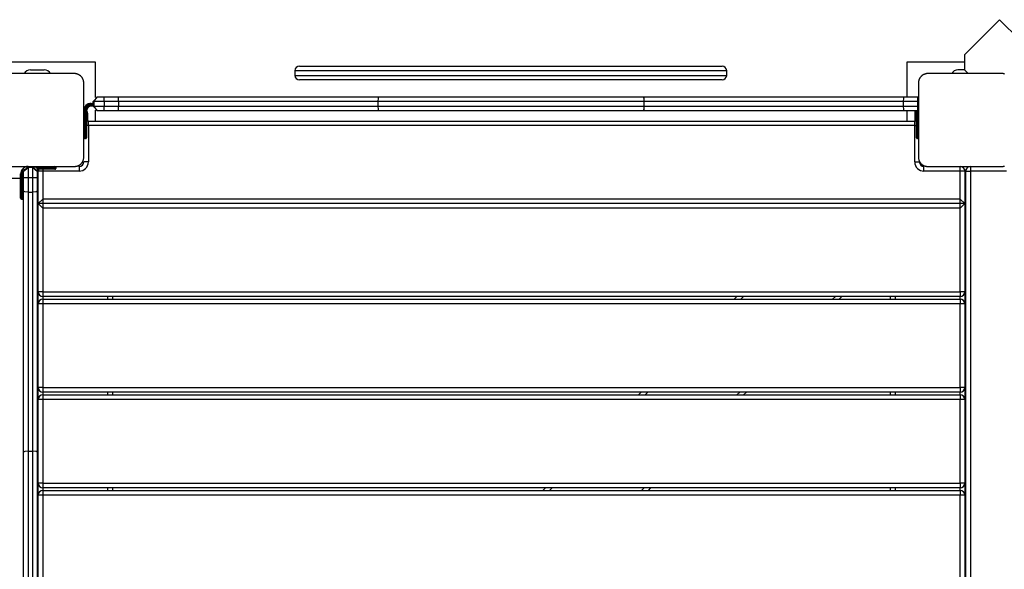
# Model space of a CAD drawing. Units: inches. Extents: x 58 to 158, y 71 to 208.
# Drawn here: x 97 to 108, y 115 to 121 of the extents above; entities that cross this region are included whole.
import ezdxf

# ---------------------------------------------------------------- set-up
doc = ezdxf.new("R2010")
doc.units = ezdxf.units.IN
doc.header["$MEASUREMENT"] = 0
doc.layers.add('Ebene 1', color=7, linetype='Continuous')

# ---------------------------------------------------------------- blocks, each defined once
blk = doc.blocks.new('block 2')
at = {"layer": 'Ebene 1', "color": 179, "lineweight": 25, "true_color": 0x1a171b}
for points in [[(107.781, 121.327), (107.603, 121.149), (107.408, 120.954)], [(108.488, 120.62), (108.27, 120.839), (108, 121.109), (107.781, 121.327)], [(107.408, 120.782), (107.408, 120.87), (107.408, 120.954)], [(98.042, 120.871), (96.792, 120.871)], [(98.042, 120.488), (98.042, 120.871)], [(100.242, 120.827), (100.354, 120.827), (100.677, 120.827), (101.18, 120.827), (101.814, 120.827), (102.517, 120.827), (103.22, 120.827), (103.854, 120.827), (104.358, 120.827), (104.681, 120.827), (104.792, 120.827)], [(107.408, 120.871), (106.782, 120.871)], [(106.782, 120.871), (106.782, 120.495)], [(97.817, 120.746), (97.417, 120.746), (97.017, 120.746)], [(97.342, 120.786), (97.492, 120.786)], [(97.917, 120.646), (97.917, 120.65), (97.917, 120.654), (97.917, 120.658), (97.916, 120.662), (97.915, 120.666), (97.914, 120.67), (97.913, 120.674), (97.912, 120.679), (97.911, 120.681), (97.91, 120.683), (97.909, 120.685), (97.908, 120.688), (97.907, 120.69), (97.906, 120.692), (97.905, 120.695), (97.904, 120.697), (97.903, 120.698), (97.902, 120.7), (97.901, 120.701), (97.9, 120.702), (97.899, 120.704), (97.897, 120.707), (97.896, 120.708), (97.895, 120.71), (97.894, 120.711), (97.893, 120.712), (97.89, 120.715), (97.888, 120.717), (97.887, 120.718), (97.886, 120.719), (97.885, 120.72), (97.884, 120.72), (97.884, 120.721), (97.883, 120.721), (97.881, 120.723), (97.878, 120.725), (97.877, 120.726), (97.876, 120.727), (97.875, 120.728), (97.873, 120.729), (97.871, 120.731), (97.868, 120.732), (97.866, 120.734), (97.864, 120.735), (97.862, 120.735), (97.861, 120.736), (97.86, 120.737), (97.859, 120.737), (97.854, 120.739), (97.85, 120.741), (97.846, 120.742), (97.841, 120.744), (97.839, 120.744), (97.837, 120.744), (97.835, 120.745), (97.833, 120.745), (97.829, 120.746), (97.825, 120.746), (97.821, 120.746), (97.817, 120.746)], [(104.842, 120.777), (104.729, 120.777), (104.399, 120.777), (103.884, 120.777), (103.236, 120.777), (102.518, 120.777), (101.799, 120.777), (101.151, 120.777), (100.637, 120.777), (100.306, 120.777), (100.192, 120.777)], [(100.192, 120.777), (100.192, 120.727)], [(100.192, 120.727), (100.306, 120.727), (100.636, 120.727), (101.151, 120.727), (101.799, 120.727), (102.517, 120.727), (103.236, 120.727), (103.884, 120.727), (104.398, 120.727), (104.728, 120.727), (104.842, 120.727)], [(104.842, 120.727), (104.842, 120.777)], [(107.007, 120.746), (107.003, 120.746), (106.999, 120.746), (106.996, 120.746), (106.992, 120.745), (106.988, 120.744), (106.983, 120.744), (106.979, 120.742), (106.975, 120.741), (106.973, 120.74), (106.971, 120.739), (106.968, 120.738), (106.966, 120.737), (106.963, 120.736), (106.961, 120.735), (106.959, 120.734), (106.957, 120.733), (106.955, 120.732), (106.954, 120.731), (106.953, 120.73), (106.952, 120.73), (106.949, 120.728), (106.947, 120.726), (106.945, 120.725), (106.944, 120.724), (106.943, 120.723), (106.942, 120.722), (106.939, 120.72), (106.937, 120.717), (106.936, 120.716), (106.934, 120.715), (106.934, 120.714), (106.933, 120.713), (106.933, 120.713), (106.932, 120.713), (106.93, 120.71), (106.928, 120.707), (106.927, 120.706), (106.926, 120.705), (106.925, 120.704), (106.924, 120.702), (106.923, 120.7), (106.921, 120.697), (106.92, 120.695), (106.919, 120.693), (106.918, 120.691), (106.917, 120.69), (106.917, 120.689), (106.916, 120.688), (106.915, 120.683), (106.913, 120.679), (106.911, 120.675), (106.91, 120.671), (106.91, 120.669), (106.909, 120.666), (106.909, 120.664), (106.909, 120.662), (106.908, 120.658), (106.908, 120.654), (106.908, 120.65), (106.908, 120.646)], [(107.808, 120.746), (107.407, 120.746), (107.007, 120.746)], [(107.408, 120.786), (107.332, 120.786)], [(107.408, 120.782), (107.425, 120.764), (107.443, 120.746)], [(107.835, 120.742), (107.831, 120.744), (107.829, 120.744), (107.827, 120.744), (107.825, 120.745), (107.823, 120.745), (107.819, 120.746), (107.815, 120.746), (107.811, 120.746), (107.808, 120.746)], [(97.917, 119.847), (97.917, 120.247), (97.917, 120.646)], [(104.792, 120.678), (104.681, 120.678), (104.358, 120.678), (103.854, 120.678), (103.221, 120.678), (102.518, 120.678), (101.814, 120.678), (101.18, 120.678), (100.677, 120.678), (100.354, 120.678), (100.242, 120.678)], [(106.908, 120.646), (106.908, 120.247), (106.908, 119.847)], [(98.017, 120.445), (98.067, 120.495)], [(98.027, 120.445), (98.067, 120.495)], [(98.067, 120.495), (98.136, 120.495)], [(98.136, 120.495), (98.21, 120.495), (98.283, 120.495)], [(98.136, 120.445), (98.136, 120.481), (98.136, 120.495)], [(98.283, 120.495), (99.69, 120.495), (101.094, 120.495)], [(98.293, 120.445), (98.29, 120.481), (98.283, 120.495)], [(101.094, 120.495), (101.087, 120.481), (101.084, 120.445)], [(101.094, 120.495), (102.517, 120.495), (103.94, 120.495)], [(103.94, 120.495), (105.345, 120.495), (106.752, 120.495)], [(103.94, 120.495), (103.948, 120.481), (103.951, 120.445)], [(106.752, 120.495), (106.745, 120.481), (106.742, 120.445)], [(106.752, 120.495), (106.825, 120.495), (106.899, 120.495)], [(106.899, 120.495), (106.899, 120.481), (106.899, 120.445)], [(106.899, 120.495), (106.908, 120.495)], [(97.997, 120.416), (97.997, 120.423), (97.997, 120.426)], [(97.997, 120.426), (98.017, 120.426)], [(98.017, 120.416), (97.997, 120.416)], [(97.997, 120.396), (97.997, 120.399), (97.997, 120.406)], [(97.997, 120.406), (98.017, 120.406)], [(98.017, 120.396), (97.997, 120.396)], [(98.027, 120.445), (98.02, 120.445), (98.017, 120.445)], [(98.017, 120.395), (98.017, 120.445)], [(98.067, 120.345), (98.017, 120.395)], [(98.017, 120.395), (98.02, 120.395), (98.027, 120.395)], [(98.136, 120.445), (98.027, 120.445)], [(98.027, 120.445), (98.027, 120.395)], [(98.067, 120.345), (98.027, 120.395)], [(98.027, 120.395), (98.136, 120.395)], [(98.293, 120.445), (98.215, 120.445), (98.136, 120.445)], [(98.136, 120.445), (98.136, 120.395)], [(98.136, 120.395), (98.215, 120.395), (98.293, 120.395)], [(98.136, 120.345), (98.136, 120.36), (98.136, 120.395)], [(98.283, 120.345), (98.29, 120.36), (98.293, 120.395)], [(101.084, 120.445), (99.689, 120.445), (98.293, 120.445)], [(98.293, 120.445), (98.293, 120.395)], [(98.293, 120.395), (99.689, 120.395), (101.084, 120.395)], [(103.951, 120.445), (102.517, 120.445), (101.084, 120.445)], [(101.084, 120.445), (101.084, 120.395)], [(101.084, 120.395), (101.087, 120.36), (101.094, 120.345)], [(101.084, 120.395), (102.517, 120.395), (103.951, 120.395)], [(103.951, 120.395), (103.948, 120.36), (103.94, 120.345)], [(106.742, 120.445), (105.345, 120.445), (103.951, 120.445)], [(103.951, 120.445), (103.951, 120.395)], [(103.951, 120.395), (105.345, 120.395), (106.742, 120.395)], [(106.899, 120.445), (106.82, 120.445), (106.742, 120.445)], [(106.742, 120.445), (106.742, 120.395)], [(106.742, 120.395), (106.82, 120.395), (106.899, 120.395)], [(106.742, 120.395), (106.745, 120.36), (106.752, 120.345)], [(106.899, 120.445), (106.899, 120.395)], [(106.908, 120.445), (106.899, 120.445)], [(106.899, 120.395), (106.899, 120.36), (106.899, 120.345)], [(106.899, 120.395), (106.908, 120.395)], [(97.927, 120.346), (97.92, 120.346), (97.917, 120.346)], [(97.927, 120.346), (97.927, 120.096)], [(97.947, 120.346), (97.944, 120.346), (97.937, 120.346)], [(97.937, 120.096), (97.937, 120.346)], [(97.947, 120.346), (97.947, 120.096)], [(97.957, 120.321), (97.957, 120.235)], [(98.042, 120.236), (98.042, 120.352)], [(98.136, 120.345), (98.067, 120.345)], [(98.283, 120.345), (98.21, 120.345), (98.136, 120.345)], [(101.094, 120.345), (99.69, 120.345), (98.283, 120.345)], [(103.94, 120.345), (102.517, 120.345), (101.094, 120.345)], [(106.752, 120.345), (105.345, 120.345), (103.94, 120.345)], [(106.899, 120.345), (106.825, 120.345), (106.752, 120.345)], [(106.782, 120.345), (106.782, 120.236)], [(106.867, 120.321), (106.867, 120.236)], [(106.887, 120.096), (106.887, 120.345)], [(106.897, 120.345), (106.897, 120.096)], [(106.908, 120.345), (106.899, 120.345)], [(97.967, 120.186), (97.957, 120.186), (97.947, 120.186)], [(97.967, 120.186), (97.967, 120.222), (97.967, 120.236)], [(97.967, 120.236), (106.867, 120.236)], [(106.867, 120.186), (97.967, 120.186)], [(97.967, 120.186), (97.967, 119.796)], [(106.867, 120.186), (106.867, 120.222), (106.867, 120.236)], [(106.867, 120.186), (106.878, 120.186), (106.887, 120.186)], [(106.867, 119.796), (106.867, 120.186)], [(97.927, 120.096), (97.92, 120.096), (97.917, 120.096)], [(97.927, 120.096), (97.927, 120.061), (97.927, 120.046)], [(97.927, 120.096), (97.937, 120.096)], [(97.937, 120.046), (97.937, 120.061), (97.937, 120.096)], [(97.947, 120.096), (97.944, 120.096), (97.937, 120.096)], [(97.947, 120.096), (97.947, 120.068), (97.947, 120.056)], [(106.897, 120.096), (106.89, 120.096), (106.887, 120.096)], [(106.887, 120.056), (106.887, 120.068), (106.887, 120.096)], [(106.897, 120.096), (106.897, 120.061), (106.897, 120.046)], [(106.897, 120.096), (106.908, 120.096)], [(97.937, 120.046), (97.927, 120.046)], [(106.908, 120.046), (106.897, 120.046)], [(97.817, 119.746), (97.821, 119.746), (97.825, 119.747), (97.829, 119.747), (97.833, 119.748), (97.837, 119.748), (97.841, 119.749), (97.845, 119.75), (97.849, 119.752), (97.852, 119.753), (97.854, 119.753), (97.856, 119.754), (97.859, 119.755), (97.861, 119.756), (97.863, 119.757), (97.866, 119.759), (97.868, 119.76), (97.869, 119.761), (97.87, 119.762), (97.872, 119.763), (97.873, 119.763), (97.876, 119.765), (97.878, 119.767), (97.879, 119.768), (97.881, 119.769), (97.882, 119.77), (97.883, 119.771), (97.885, 119.773), (97.888, 119.776), (97.889, 119.777), (97.89, 119.778), (97.891, 119.778), (97.891, 119.779), (97.892, 119.78), (97.892, 119.78), (97.894, 119.783), (97.896, 119.785), (97.898, 119.786), (97.898, 119.788), (97.899, 119.789), (97.9, 119.79), (97.902, 119.793), (97.903, 119.795), (97.905, 119.798), (97.906, 119.8), (97.907, 119.801), (97.907, 119.803), (97.908, 119.803), (97.908, 119.805), (97.91, 119.809), (97.912, 119.814), (97.913, 119.818), (97.914, 119.822), (97.915, 119.824), (97.915, 119.826), (97.915, 119.828), (97.916, 119.83), (97.917, 119.835), (97.917, 119.839), (97.917, 119.842), (97.917, 119.847)], [(106.908, 119.847), (106.908, 119.842), (106.908, 119.839), (106.908, 119.835), (106.909, 119.83), (106.909, 119.827), (106.91, 119.822), (106.911, 119.818), (106.913, 119.814), (106.913, 119.812), (106.914, 119.809), (106.915, 119.807), (106.916, 119.805), (106.917, 119.803), (106.918, 119.8), (106.92, 119.798), (106.921, 119.796), (106.922, 119.794), (106.923, 119.793), (106.923, 119.792), (106.924, 119.791), (106.926, 119.788), (106.928, 119.786), (106.929, 119.784), (106.93, 119.783), (106.931, 119.782), (106.932, 119.78), (106.934, 119.778), (106.936, 119.776), (106.937, 119.775), (106.939, 119.774), (106.94, 119.773), (106.94, 119.772), (106.941, 119.772), (106.941, 119.771), (106.944, 119.769), (106.946, 119.767), (106.948, 119.766), (106.949, 119.765), (106.95, 119.764), (106.951, 119.764), (106.954, 119.762), (106.956, 119.76), (106.959, 119.759), (106.961, 119.757), (106.962, 119.757), (106.963, 119.756), (106.965, 119.756), (106.966, 119.755), (106.97, 119.753), (106.975, 119.752), (106.979, 119.75), (106.983, 119.749), (106.985, 119.749), (106.988, 119.748), (106.989, 119.748), (106.991, 119.748), (106.996, 119.747), (106.999, 119.747), (107.003, 119.746), (107.007, 119.746)], [(107.808, 119.746), (107.811, 119.746), (107.815, 119.747), (107.819, 119.747), (107.823, 119.748), (107.827, 119.748), (107.831, 119.749), (107.835, 119.75)], [(97.017, 119.746), (97.417, 119.746), (97.817, 119.746)], [(97.267, 119.696), (97.317, 119.746)], [(97.267, 119.696), (97.317, 119.736)], [(97.317, 119.746), (97.317, 119.744), (97.317, 119.736)], [(97.367, 119.736), (97.317, 119.736)], [(97.317, 119.736), (97.317, 119.628)], [(97.367, 119.746), (97.417, 119.696)], [(97.367, 119.736), (97.367, 119.744), (97.367, 119.746)], [(97.367, 119.736), (97.417, 119.696)], [(97.367, 119.628), (97.367, 119.736)], [(97.567, 119.736), (97.397, 119.736)], [(97.567, 119.746), (97.567, 119.744), (97.567, 119.736)], [(97.617, 119.736), (97.603, 119.736), (97.567, 119.736)], [(97.567, 119.726), (97.567, 119.736)], [(97.617, 119.736), (97.617, 119.726)], [(97.867, 119.746), (97.867, 119.732), (97.867, 119.696)], [(97.967, 119.796), (97.932, 119.796), (97.917, 119.796)], [(106.867, 119.796), (106.903, 119.796), (106.917, 119.796)], [(106.967, 119.696), (106.967, 119.732), (106.967, 119.746)], [(107.007, 119.746), (107.407, 119.746), (107.808, 119.746)], [(107.357, 119.696), (107.357, 119.732), (107.357, 119.746)], [(107.467, 119.746), (107.467, 119.732), (107.467, 119.696)], [(97.237, 119.666), (97.24, 119.666), (97.247, 119.666)], [(97.237, 119.586), (97.237, 119.666)], [(97.247, 119.666), (97.247, 119.586)], [(97.257, 119.666), (97.264, 119.666), (97.267, 119.666)], [(97.257, 119.586), (97.257, 119.666)], [(97.267, 119.628), (97.267, 119.696)], [(97.267, 119.481), (97.267, 119.554), (97.267, 119.628)], [(97.267, 119.628), (97.282, 119.628), (97.317, 119.628)], [(97.317, 119.628), (97.317, 119.549), (97.317, 119.471)], [(97.317, 119.628), (97.367, 119.628)], [(97.367, 119.471), (97.367, 119.549), (97.367, 119.628)], [(97.367, 119.628), (97.403, 119.628), (97.417, 119.628)], [(97.407, 119.726), (97.567, 119.726)], [(97.567, 119.716), (97.411, 119.716)], [(97.416, 119.706), (97.428, 119.706)], [(97.417, 119.696), (97.417, 119.628)], [(97.417, 119.628), (97.417, 119.554), (97.417, 119.481)], [(97.477, 119.696), (97.442, 119.696), (97.427, 119.696)], [(97.427, 119.346), (97.427, 119.696)], [(97.477, 119.716), (97.477, 119.706), (97.477, 119.696)], [(97.867, 119.696), (97.477, 119.696)], [(97.477, 119.696), (97.477, 119.396)], [(97.567, 119.726), (97.603, 119.726), (97.617, 119.726)], [(97.567, 119.726), (97.567, 119.719), (97.567, 119.716)], [(97.607, 119.716), (97.596, 119.716), (97.567, 119.716)], [(107.357, 119.696), (106.967, 119.696)], [(107.407, 119.696), (107.393, 119.696), (107.357, 119.696)], [(107.357, 119.396), (107.357, 119.696)], [(107.418, 119.706), (107.406, 119.706)], [(107.407, 119.696), (107.407, 119.346)], [(107.417, 119.696), (107.432, 119.696), (107.467, 119.696)], [(107.417, 110.796), (107.417, 119.696)], [(107.857, 119.696), (107.467, 119.696)], [(107.467, 119.696), (107.467, 110.796)], [(96.792, 119.621), (97.237, 119.621)], [(97.237, 119.406), (97.237, 119.459), (97.237, 119.586)], [(97.237, 119.586), (97.24, 119.586), (97.247, 119.586)], [(97.247, 119.586), (97.247, 119.452), (97.247, 119.396)], [(97.247, 119.586), (97.257, 119.586)], [(97.257, 119.586), (97.264, 119.586), (97.267, 119.586)], [(97.257, 119.396), (97.257, 119.452), (97.257, 119.586)], [(97.417, 119.621), (97.427, 119.621)], [(107.407, 119.621), (107.417, 119.621)], [(97.267, 116.669), (97.267, 118.074), (97.267, 119.481)], [(97.317, 119.471), (97.282, 119.473), (97.267, 119.481)], [(97.317, 119.471), (97.317, 118.074), (97.317, 116.68)], [(97.317, 119.471), (97.367, 119.471)], [(97.417, 119.481), (97.403, 119.473), (97.367, 119.471)], [(97.367, 116.68), (97.367, 118.074), (97.367, 119.471)], [(97.417, 119.481), (97.417, 118.074), (97.417, 116.669)], [(97.247, 119.396), (97.257, 119.396)], [(97.477, 119.396), (97.427, 119.346)], [(97.427, 119.346), (97.477, 119.296)], [(107.407, 119.346), (97.427, 119.346)], [(97.427, 118.396), (97.427, 119.346)], [(107.357, 119.396), (97.477, 119.396)], [(97.477, 119.396), (97.477, 119.296)], [(107.407, 119.346), (107.357, 119.396)], [(107.357, 119.296), (107.357, 119.396)], [(107.357, 119.296), (107.407, 119.346)], [(107.407, 119.346), (107.407, 118.396)], [(107.357, 119.296), (97.477, 119.296)], [(97.477, 119.296), (97.477, 118.396)], [(107.357, 118.396), (107.357, 119.296)], [(97.477, 118.396), (97.442, 118.396), (97.427, 118.396)], [(97.427, 118.266), (97.427, 118.396)], [(97.477, 118.396), (97.477, 118.361), (97.477, 118.347)], [(97.477, 118.396), (107.357, 118.396)], [(107.357, 118.396), (107.357, 118.361), (107.357, 118.347)], [(107.407, 118.396), (107.393, 118.396), (107.357, 118.396)], [(107.407, 118.396), (107.407, 118.266)], [(97.477, 118.266), (97.442, 118.266), (97.427, 118.266)], [(97.427, 117.366), (97.427, 118.266)], [(107.357, 118.347), (97.477, 118.347)], [(97.477, 118.347), (97.477, 118.316)], [(97.477, 118.316), (97.477, 118.301), (97.477, 118.266)], [(97.477, 118.316), (107.357, 118.316)], [(107.357, 118.266), (97.477, 118.266)], [(97.477, 118.266), (97.477, 117.366)], [(98.177, 118.316), (98.177, 118.347)], [(98.227, 118.347), (98.227, 118.316)], [(104.922, 118.316), (104.952, 118.347)], [(105.023, 118.346), (104.993, 118.316)], [(105.983, 118.316), (106.013, 118.347)], [(106.084, 118.347), (106.054, 118.316)], [(106.607, 118.316), (106.607, 118.347)], [(106.657, 118.347), (106.657, 118.316)], [(107.357, 118.316), (107.357, 118.347)], [(107.357, 118.316), (107.357, 118.301), (107.357, 118.266)], [(107.407, 118.266), (107.393, 118.266), (107.357, 118.266)], [(107.357, 117.366), (107.357, 118.266)], [(107.407, 118.266), (107.407, 117.366)], [(97.477, 117.366), (97.442, 117.366), (97.427, 117.366)], [(97.427, 117.236), (97.427, 117.366)], [(97.477, 117.366), (97.477, 117.331), (97.477, 117.316)], [(97.477, 117.366), (107.357, 117.366)], [(97.477, 117.316), (97.477, 117.286)], [(107.357, 117.316), (97.477, 117.316)], [(98.177, 117.286), (98.177, 117.316)], [(98.227, 117.316), (98.227, 117.286)], [(103.892, 117.286), (103.922, 117.316)], [(103.993, 117.316), (103.963, 117.286)], [(104.953, 117.286), (104.983, 117.316)], [(105.054, 117.316), (105.023, 117.286)], [(106.607, 117.286), (106.607, 117.316)], [(106.657, 117.316), (106.657, 117.286)], [(107.357, 117.366), (107.357, 117.331), (107.357, 117.316)], [(107.407, 117.366), (107.393, 117.366), (107.357, 117.366)], [(107.357, 117.286), (107.357, 117.316)], [(107.407, 117.366), (107.407, 117.236)], [(97.477, 117.236), (97.442, 117.236), (97.427, 117.236)], [(97.427, 116.336), (97.427, 117.236)], [(97.477, 117.286), (97.477, 117.271), (97.477, 117.236)], [(97.477, 117.286), (107.357, 117.286)], [(107.357, 117.236), (97.477, 117.236)], [(97.477, 117.236), (97.477, 116.336)], [(107.357, 117.286), (107.357, 117.271), (107.357, 117.236)], [(107.407, 117.236), (107.393, 117.236), (107.357, 117.236)], [(107.357, 116.336), (107.357, 117.236)], [(107.407, 117.236), (107.407, 116.336)], [(97.317, 116.68), (97.282, 116.677), (97.267, 116.669)], [(97.267, 113.824), (97.267, 115.246), (97.267, 116.669)], [(97.317, 116.68), (97.317, 115.246), (97.317, 113.813)], [(97.317, 116.68), (97.367, 116.68)], [(97.417, 116.669), (97.403, 116.677), (97.367, 116.68)], [(97.367, 113.813), (97.367, 115.246), (97.367, 116.68)], [(97.417, 116.669), (97.417, 115.246), (97.417, 113.824)], [(97.477, 116.336), (97.442, 116.336), (97.427, 116.336)], [(97.427, 116.207), (97.427, 116.336)], [(97.477, 116.336), (97.477, 116.3), (97.477, 116.286)], [(97.477, 116.336), (107.357, 116.336)], [(97.477, 116.286), (97.477, 116.257)], [(107.357, 116.286), (97.477, 116.286)], [(97.477, 116.257), (97.477, 116.242), (97.477, 116.207)], [(97.477, 116.257), (107.357, 116.257)], [(98.177, 116.257), (98.177, 116.286)], [(98.227, 116.286), (98.227, 116.257)], [(102.863, 116.257), (102.892, 116.286)], [(102.963, 116.286), (102.934, 116.257)], [(103.924, 116.257), (103.953, 116.286)], [(104.023, 116.286), (103.995, 116.257)], [(106.607, 116.257), (106.607, 116.286)], [(106.657, 116.286), (106.657, 116.257)], [(107.407, 116.336), (107.393, 116.336), (107.357, 116.336)], [(107.357, 116.336), (107.357, 116.3), (107.357, 116.286)], [(107.357, 116.257), (107.357, 116.286)], [(107.357, 116.257), (107.357, 116.242), (107.357, 116.207)], [(107.407, 116.336), (107.407, 116.207)], [(97.477, 116.207), (97.442, 116.207), (97.427, 116.207)], [(97.427, 115.307), (97.427, 116.207)], [(107.357, 116.207), (97.477, 116.207)], [(97.477, 116.207), (97.477, 115.307)], [(107.407, 116.207), (107.393, 116.207), (107.357, 116.207)], [(107.357, 115.307), (107.357, 116.207)], [(107.407, 116.207), (107.407, 115.307)]]:
    blk.add_lwpolyline(points, dxfattribs=at)
for points in [[(100.242, 120.827), (100.215, 120.827), (100.192, 120.805), (100.192, 120.777)], [(104.842, 120.777), (104.842, 120.805), (104.82, 120.827), (104.792, 120.827)], [(97.342, 120.786), (97.314, 120.786), (97.289, 120.771), (97.276, 120.746)], [(97.559, 120.746), (97.546, 120.771), (97.52, 120.786), (97.492, 120.786)], [(100.192, 120.727), (100.192, 120.7), (100.215, 120.678), (100.242, 120.678)], [(104.792, 120.678), (104.82, 120.678), (104.842, 120.7), (104.842, 120.727)], [(107.332, 120.786), (107.305, 120.786), (107.279, 120.771), (107.266, 120.746)], [(97.997, 120.426), (97.953, 120.426), (97.917, 120.39), (97.917, 120.346)], [(97.926, 120.382), (97.923, 120.384), (97.92, 120.386), (97.917, 120.387)], [(97.997, 120.416), (97.959, 120.416), (97.927, 120.384), (97.927, 120.346)], [(97.997, 120.406), (97.965, 120.406), (97.937, 120.379), (97.937, 120.346)], [(97.997, 120.396), (97.97, 120.396), (97.947, 120.373), (97.947, 120.346)], [(97.957, 120.321), (97.957, 120.334), (97.954, 120.346), (97.948, 120.356)], [(106.871, 120.345), (106.869, 120.338), (106.867, 120.329), (106.867, 120.321)], [(97.967, 120.236), (97.96, 120.236), (97.954, 120.235), (97.947, 120.232)], [(106.887, 120.232), (106.881, 120.235), (106.874, 120.236), (106.867, 120.236)], [(97.917, 120.056), (97.917, 120.05), (97.922, 120.046), (97.927, 120.046)], [(97.937, 120.046), (97.943, 120.046), (97.947, 120.05), (97.947, 120.056)], [(106.887, 120.056), (106.887, 120.05), (106.892, 120.046), (106.897, 120.046)], [(97.317, 119.746), (97.273, 119.746), (97.237, 119.71), (97.237, 119.666)], [(97.276, 119.746), (97.278, 119.744), (97.28, 119.74), (97.281, 119.738)], [(97.617, 119.736), (97.617, 119.742), (97.613, 119.746), (97.607, 119.746)], [(97.867, 119.746), (97.895, 119.746), (97.917, 119.769), (97.917, 119.796)], [(97.867, 119.696), (97.922, 119.696), (97.967, 119.741), (97.967, 119.796)], [(106.867, 119.796), (106.867, 119.741), (106.913, 119.696), (106.967, 119.696)], [(106.917, 119.796), (106.917, 119.769), (106.94, 119.746), (106.967, 119.746)], [(107.407, 119.696), (107.407, 119.724), (107.385, 119.746), (107.357, 119.746)], [(107.467, 119.746), (107.44, 119.746), (107.417, 119.724), (107.417, 119.696)], [(97.274, 119.721), (97.257, 119.708), (97.247, 119.688), (97.247, 119.666)], [(97.267, 119.699), (97.261, 119.69), (97.257, 119.678), (97.257, 119.666)], [(97.432, 119.716), (97.429, 119.71), (97.427, 119.703), (97.427, 119.696)], [(97.607, 119.716), (97.613, 119.716), (97.617, 119.721), (97.617, 119.726)], [(97.237, 119.406), (97.237, 119.401), (97.242, 119.396), (97.247, 119.396)], [(97.257, 119.396), (97.263, 119.396), (97.267, 119.401), (97.267, 119.406)], [(97.427, 118.396), (97.427, 118.369), (97.45, 118.347), (97.477, 118.347)], [(107.357, 118.347), (107.385, 118.347), (107.407, 118.369), (107.407, 118.396)], [(97.477, 118.316), (97.45, 118.316), (97.427, 118.294), (97.427, 118.266)], [(107.407, 118.266), (107.407, 118.294), (107.385, 118.316), (107.357, 118.316)], [(97.427, 117.366), (97.427, 117.339), (97.45, 117.316), (97.477, 117.316)], [(107.357, 117.316), (107.385, 117.316), (107.407, 117.339), (107.407, 117.366)], [(97.477, 117.286), (97.45, 117.286), (97.427, 117.263), (97.427, 117.236)], [(107.407, 117.236), (107.407, 117.263), (107.385, 117.286), (107.357, 117.286)], [(97.427, 116.336), (97.427, 116.308), (97.45, 116.286), (97.477, 116.286)], [(97.477, 116.257), (97.45, 116.257), (97.427, 116.234), (97.427, 116.207)], [(107.357, 116.286), (107.385, 116.286), (107.407, 116.308), (107.407, 116.336)], [(107.407, 116.207), (107.407, 116.234), (107.385, 116.257), (107.357, 116.257)]]:
    blk.add_open_spline(points, degree=3, dxfattribs=at)

msp = doc.modelspace()

# ---------------------------------------------------------------- block references
at = {"layer": 'Ebene 1'}
msp.add_blockref('block 2', (0, 0), dxfattribs=at)

doc.saveas('drawing.dxf')
